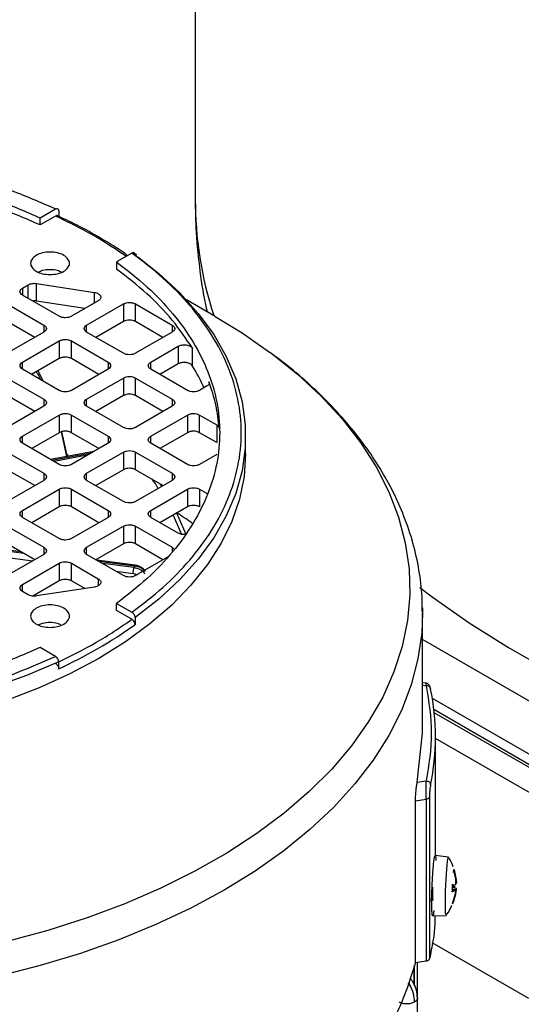
# Model space of a CAD drawing. Units: millimetres. Extents: x 48 to 4992, y 48 to 3516.
# Drawn here: x 4330 to 4388, y 2634 to 2748 of the extents above; entities that cross this region are included whole.
import ezdxf

# ---------------------------------------------------------------- set-up
doc = ezdxf.new("R2010")
doc.units = ezdxf.units.MM
doc.header["$LTSCALE"] = 12

msp = doc.modelspace()

# ---------------------------------------------------------------- linework, layer by layer
at = {"color": 7, "linetype": 'Continuous', "lineweight": 25}
for p, q in [((4350, 2995.83), (4350, 2727.51)), ((4332.06, 2725.22), (4333.84, 2726.25)), ((4333.84, 2725.43), (4332.06, 2724.4)), ((4332.06, 2724.4), (4332.06, 2725.22)), ((4334.2, 2726.04), (4334.2, 2725.23)), ((4342.68, 2721.14), (4340.9, 2720.12)), ((4343.24, 2720.91), (4342.92, 2721.15)), ((4340.9, 2720.12), (4340.9, 2719.3)), ((4330.02, 2717.1), (4330.68, 2717.48)), ((4330.02, 2717.1), (4330.02, 2716.28)), ((4330.68, 2715.9), (4330.68, 2717.48)), ((4331.64, 2717.63), (4338.33, 2716.59)), ((4331.64, 2715.59), (4331.64, 2717.63)), ((4334.26, 2713.83), (4330.02, 2716.28)), ((4338.33, 2715.37), (4338.33, 2716.59)), ((4328.25, 2715.26), (4332.49, 2712.81)), ((4337.22, 2714.72), (4331.64, 2715.59)), ((4338.78, 2715.63), (4335.68, 2713.83)), ((4337.44, 2712.81), (4341.69, 2715.26)), ((4341.69, 2715.26), (4341.69, 2713.22)), ((4343.1, 2715.26), (4347.34, 2712.81)), ((4343.1, 2713.22), (4343.1, 2715.26)), ((4352.33, 2713.81), (4349.01, 2715.73)), ((4331.43, 2711.38), (4328.25, 2713.22)), ((4332.49, 2712.81), (4332.49, 2712)), ((4337.44, 2712), (4337.44, 2712.81)), ((4341.69, 2713.22), (4338.5, 2711.38)), ((4346.28, 2711.38), (4343.1, 2713.22)), ((4347.34, 2712.81), (4347.34, 2712)), ((4332.49, 2712), (4328.25, 2709.55)), ((4341.69, 2709.55), (4337.44, 2712)), ((4347.34, 2712), (4343.1, 2709.55)), ((4330.02, 2708.53), (4334.26, 2710.98)), ((4334.26, 2710.98), (4334.26, 2708.94)), ((4335.68, 2710.98), (4339.92, 2708.53)), ((4335.68, 2708.94), (4335.68, 2710.98)), ((4344.87, 2708.53), (4348.04, 2710.36)), ((4348.04, 2710.36), (4348.04, 2708.32)), ((4349.69, 2708.07), (4349.69, 2710.14)), ((4330.02, 2707.71), (4330.02, 2708.53)), ((4334.26, 2708.94), (4331.04, 2707.08)), ((4338.86, 2707.1), (4335.68, 2708.94)), ((4339.92, 2708.53), (4339.92, 2707.71)), ((4344.87, 2707.71), (4344.87, 2708.53)), ((4348.04, 2708.32), (4345.93, 2707.1)), ((4349.69, 2708.07), (4349.57, 2708.24)), ((4334.26, 2705.26), (4330.02, 2707.71)), ((4331.78, 2707.51), (4332.41, 2706.33)), ((4339.92, 2707.71), (4335.68, 2705.26)), ((4349.11, 2705.26), (4344.87, 2707.71)), ((4328.25, 2706.69), (4332.49, 2704.24)), ((4337.44, 2704.24), (4341.69, 2706.69)), ((4341.69, 2706.69), (4341.69, 2704.65)), ((4343.1, 2706.69), (4347.34, 2704.24)), ((4343.1, 2704.65), (4343.1, 2706.69)), ((4351.33, 2705.73), (4350.52, 2705.26)), ((4351.6, 2706.26), (4351.6, 2706.12)), ((4331.43, 2702.81), (4328.25, 2704.65)), ((4341.69, 2704.65), (4338.5, 2702.81)), ((4346.28, 2702.81), (4343.1, 2704.65)), ((4332.49, 2703.42), (4328.25, 2700.98)), ((4332.49, 2704.24), (4332.49, 2703.42)), ((4337.44, 2703.42), (4337.44, 2704.24)), ((4341.69, 2700.98), (4337.44, 2703.42)), ((4347.34, 2703.42), (4343.1, 2700.98)), ((4347.34, 2704.24), (4347.34, 2703.42)), ((4330.02, 2699.95), (4334.26, 2702.4)), ((4334.26, 2702.4), (4334.26, 2700.36)), ((4335.68, 2702.4), (4339.92, 2699.95)), ((4335.68, 2700.36), (4335.68, 2702.4)), ((4344.87, 2699.95), (4349.11, 2702.4)), ((4349.11, 2702.4), (4349.11, 2700.36)), ((4350.52, 2702.4), (4352.5, 2701.26)), ((4350.52, 2700.36), (4350.52, 2702.4)), ((4352.5, 2701.26), (4352.5, 2699.22)), ((4330.02, 2699.14), (4330.02, 2699.95)), ((4334.26, 2700.36), (4331.08, 2698.53)), ((4334.48, 2700.45), (4335.11, 2697.61)), ((4334.53, 2700.47), (4335.06, 2698.09)), ((4338.86, 2698.53), (4335.68, 2700.36)), ((4339.92, 2699.95), (4339.92, 2699.14)), ((4344.87, 2699.14), (4344.87, 2699.95)), ((4349.11, 2700.36), (4345.93, 2698.53)), ((4352.5, 2699.22), (4350.52, 2700.36)), ((4355.85, 2697.91), (4355.85, 2699.95)), ((4334.26, 2696.69), (4330.02, 2699.14)), ((4339.92, 2699.14), (4335.68, 2696.69)), ((4349.11, 2696.69), (4344.87, 2699.14)), ((4328.25, 2698.12), (4332.49, 2695.67)), ((4338.27, 2698.19), (4333.26, 2697.27)), ((4333.39, 2697.19), (4338.02, 2698.04)), ((4337.5, 2697.75), (4333.66, 2697.04)), ((4335.3, 2697.53), (4335.23, 2697.9)), ((4337.44, 2695.67), (4341.69, 2698.12)), ((4341.69, 2698.12), (4341.69, 2696.08)), ((4343.1, 2698.12), (4347.34, 2695.67)), ((4343.1, 2696.08), (4343.1, 2698.12)), ((4352.5, 2697.83), (4350.52, 2696.69)), ((4331.43, 2694.24), (4328.25, 2696.08)), ((4332.49, 2695.67), (4332.49, 2694.85)), ((4337.44, 2694.85), (4337.44, 2695.67)), ((4341.69, 2696.08), (4338.5, 2694.24)), ((4346.28, 2694.24), (4343.1, 2696.08)), ((4347.34, 2695.67), (4347.34, 2694.85)), ((4332.49, 2694.85), (4328.25, 2692.4)), ((4341.69, 2692.4), (4337.44, 2694.85)), ((4347.34, 2694.85), (4343.1, 2692.4)), ((4345.97, 2694.42), (4346.13, 2694.15)), ((4346.14, 2694.16), (4345.99, 2694.41)), ((4330.02, 2691.38), (4334.26, 2693.83)), ((4334.26, 2693.83), (4334.26, 2691.79)), ((4335.68, 2693.83), (4339.92, 2691.38)), ((4335.68, 2691.79), (4335.68, 2693.83)), ((4344.87, 2691.38), (4349.11, 2693.83)), ((4349.11, 2693.83), (4349.11, 2691.79)), ((4350.52, 2693.83), (4351.33, 2693.37)), ((4350.52, 2693.83), (4350.52, 2691.79)), ((4351.33, 2693.37), (4351.45, 2693.28)), ((4330.02, 2690.57), (4330.02, 2691.38)), ((4334.26, 2691.79), (4331.08, 2689.95)), ((4338.86, 2689.95), (4335.68, 2691.79)), ((4339.92, 2691.38), (4339.92, 2690.57)), ((4344.87, 2690.57), (4344.87, 2691.38)), ((4349.11, 2691.79), (4345.93, 2689.95)), ((4347.47, 2690.84), (4348.43, 2688.6)), ((4347.84, 2691.1), (4348.94, 2688.64)), ((4334.26, 2688.12), (4330.02, 2690.57)), ((4339.92, 2690.57), (4335.68, 2688.12)), ((4348.04, 2688.73), (4344.87, 2690.57)), ((4328.25, 2689.55), (4332.49, 2687.1)), ((4337.44, 2687.1), (4341.69, 2689.55)), ((4341.69, 2689.55), (4341.69, 2687.5)), ((4343.1, 2689.55), (4347.34, 2687.1)), ((4343.1, 2687.5), (4343.1, 2689.55)), ((4331.43, 2685.67), (4328.25, 2687.5)), ((4341.69, 2687.5), (4338.43, 2685.63)), ((4346.28, 2685.67), (4343.1, 2687.5)), ((4330.21, 2686.37), (4327.8, 2686.68)), ((4327.87, 2686.87), (4329.78, 2686.62)), ((4332.49, 2686.28), (4328.25, 2683.83)), ((4332.49, 2687.1), (4332.49, 2686.28)), ((4337.44, 2686.28), (4337.44, 2687.1)), ((4341.69, 2683.83), (4337.44, 2686.28)), ((4347.34, 2687.1), (4347.34, 2686.53)), ((4327.69, 2685.99), (4331.22, 2685.54)), ((4330.02, 2682.81), (4334.26, 2685.26)), ((4334.26, 2685.26), (4334.26, 2683.22)), ((4335.68, 2685.26), (4338.78, 2683.47)), ((4335.68, 2683.22), (4335.68, 2685.26)), ((4343.07, 2685.04), (4338.62, 2685.6)), ((4338.83, 2685.48), (4343.01, 2684.95)), ((4342.94, 2684.76), (4339.27, 2685.23)), ((4346.81, 2685.97), (4343.1, 2683.83)), ((4340.82, 2684.33), (4342.83, 2684.08)), ((4343.01, 2684.95), (4342.94, 2684.76)), ((4330.02, 2681.99), (4330.02, 2682.81)), ((4334.26, 2683.22), (4331.21, 2681.46)), ((4337.22, 2682.33), (4335.68, 2683.22)), ((4338.78, 2683.47), (4338.78, 2682.65)), ((4330.68, 2681.61), (4330.02, 2681.99)), ((4338.33, 2682.5), (4331.64, 2681.47)), ((4340.9, 2679.79), (4340.9, 2680.61)), ((4340.9, 2680.61), (4342.68, 2679.58)), ((4342.68, 2678.77), (4340.9, 2679.79)), ((4376.34, 2680.11), (4376.35, 2679.48)), ((4376.35, 2665.58), (4376.35, 2679.48)), ((4343.2, 2679.08), (4343.04, 2678.97)), ((4343.04, 2678.97), (4343.04, 2678.15)), ((4418.29, 2652.21), (4376.35, 2676.42)), ((4333.84, 2674.48), (4332.06, 2675.51)), ((4333.17, 2674.2), (4333.84, 2674.48)), ((4334.2, 2673.05), (4334.2, 2673.87)), ((4376.77, 2671.37), (4376.35, 2671.44)), ((4376.35, 2671.15), (4376.77, 2671.08)), ((4377.23, 2670.84), (4377.27, 2670.71)), ((4377.47, 2669.65), (4412.98, 2649.15)), ((4412.54, 2648.18), (4377.66, 2668.32)), ((4412.33, 2647.98), (4377.7, 2667.97)), ((4375.73, 2659.92), (4376.35, 2665.58)), ((4377.85, 2651.44), (4377.85, 2665.17)), ((4410.69, 2646.03), (4377.85, 2664.99)), ((4375.73, 2659.92), (4376.77, 2660.08)), ((4375.51, 2657.76), (4376.76, 2657.95)), ((4375.51, 2639.06), (4375.51, 2657.76)), ((4376.76, 2657.95), (4376.76, 2639.26)), ((4377.13, 2658.19), (4377.13, 2639.5)), ((4379.36, 2651.24), (4377.8, 2651.44)), ((4380, 2649.81), (4380.21, 2648.8)), ((4380.18, 2648.74), (4379.95, 2649.72)), ((4380.26, 2647.45), (4379.79, 2647.51)), ((4380.1, 2647.45), (4379.79, 2647.49)), ((4380.28, 2647.64), (4379.8, 2647.7)), ((4379.81, 2648.06), (4380.12, 2648.04)), ((4380.03, 2647.88), (4380.02, 2647.65)), ((4380.23, 2648.41), (4380.22, 2648.44)), ((4380.1, 2647.45), (4379.78, 2647.25)), ((4379.82, 2645.9), (4380.11, 2646.89)), ((4380.15, 2646.95), (4379.87, 2645.99)), ((4379.85, 2645.91), (4379.85, 2645.92)), ((4377.51, 2644.45), (4379.09, 2644.52)), ((4377.42, 2641.39), (4388.6, 2634.94)), ((4375.35, 2636.53), (4375.35, 2638.59)), ((4375.41, 2636.38), (4375.41, 2638.76)), ((4375.51, 2639.06), (4376.76, 2639.26)), ((4375.75, 2635.01), (4375.75, 2639.1)), ((4375.75, 2615.3), (4375.75, 2635.01))]:
    msp.add_line(p, q, dxfattribs=at)
at = {"color": 7, "linetype": 'Continuous', "lineweight": 25, "flags": 128}
for points in [[(4343.37, 2720.7), (4345.79, 2718.8), (4348.24, 2716.53), (4350.36, 2714.17), (4352.16, 2711.71), (4353.6, 2709.17), (4354.7, 2706.58), (4355.43, 2703.95), (4355.8, 2701.29), (4355.8, 2698.62), (4355.43, 2695.96), (4354.7, 2693.33), (4353.6, 2690.74), (4352.16, 2688.2), (4350.36, 2685.74), (4348.24, 2683.38), (4345.79, 2681.11), (4343.2, 2679.08)], [(4352.33, 2713.81), (4355.44, 2711.9), (4358.63, 2709.69)], [(4358.63, 2709.69), (4358.76, 2709.59), (4361.81, 2707.16), (4364.56, 2704.61), (4367.01, 2701.96), (4369.14, 2699.22), (4370.95, 2696.4), (4372.42, 2693.52), (4373.55, 2690.59), (4374.34, 2687.62), (4374.78, 2684.62), (4374.87, 2681.62), (4374.61, 2678.62), (4373.99, 2675.64), (4373.03, 2672.68), (4371.73, 2669.78), (4370.09, 2666.93), (4368.11, 2664.14), (4365.82, 2661.45), (4363.22, 2658.85), (4360.32, 2656.35), (4357.14, 2653.98), (4353.68, 2651.73), (4349.97, 2649.62), (4346.02, 2647.67), (4341.85, 2645.87), (4337.48, 2644.24), (4332.93, 2642.78), (4328.22, 2641.5)], [(4355.85, 2697.91), (4355.67, 2695.29), (4355.13, 2692.68), (4354.24, 2690.1), (4353.01, 2687.57), (4351.43, 2685.1), (4349.52, 2682.71), (4347.3, 2680.42), (4344.77, 2678.23), (4341.95, 2676.17), (4338.86, 2674.24), (4335.51, 2672.45), (4331.94, 2670.83), (4328.15, 2669.36)], [(4376.02, 2682.46), (4377.45, 2681.39), (4381.73, 2678.38), (4386.28, 2675.5), (4391.08, 2672.76)], [(4376.35, 2679.48), (4376.25, 2677.21), (4375.81, 2674.19), (4375.02, 2671.2), (4373.89, 2668.24), (4372.42, 2665.34), (4370.62, 2662.49), (4368.49, 2659.72), (4366.05, 2657.04), (4363.3, 2654.46), (4360.26, 2652), (4356.94, 2649.65), (4353.35, 2647.44)], [(4334.2, 2673.87), (4330.49, 2672.28), (4326.57, 2670.87), (4322.46, 2669.64), (4318.2, 2668.6), (4313.81, 2667.77), (4309.33, 2667.13), (4304.76, 2666.71), (4300.16, 2666.5), (4295.53, 2666.5), (4290.93, 2666.71), (4286.37, 2667.13), (4281.88, 2667.77), (4277.49, 2668.6), (4273.23, 2669.64), (4269.13, 2670.87), (4265.2, 2672.28), (4261.49, 2673.87)], [(4353.35, 2647.44), (4349.52, 2645.37), (4345.46, 2643.45), (4341.18, 2641.7), (4336.72, 2640.11), (4332.07, 2638.7), (4327.28, 2637.47), (4322.35, 2636.43), (4317.32, 2635.58), (4312.19, 2634.93), (4307.01, 2634.48), (4301.78, 2634.22)]]:
    msp.add_lwpolyline(points, dxfattribs=at)
at = {"color": 7, "linetype": 'Continuous', "lineweight": 25}
for centre, radius, start, end in [((4394.61, 2727.6), 44.61, 180.1159, 197.8697), ((4329.91, 2695.9), 23.23, 24.4744, 31.6028), ((4311.44, 2722.68), 54.6, 294.6351, 305.3596), ((4350.96, 2665.17), 26.88, 348.1151, 11.8849), ((4349.3, 2649.09), 30.66, 357.3337, 358.0256)]:
    msp.add_arc(centre, radius, start, end, dxfattribs=at)
for points, knots in [([(4333.84, 2726.25), (4332.2, 2726.96), (4328.89, 2728.4), (4323.38, 2730.18), (4317.45, 2731.65), (4311.14, 2732.73), (4304.55, 2733.41), (4297.85, 2733.63), (4291.14, 2733.41), (4284.55, 2732.73), (4278.24, 2731.65), (4272.31, 2730.18), (4266.8, 2728.4), (4263.49, 2726.96), (4261.85, 2726.25)], [0, 0, 0, 0, 0.0791174, 0.1600394, 0.2426483, 0.3277512, 0.4135836, 0.5, 0.5864104, 0.6722428, 0.7573517, 0.8399546, 0.9208796, 1, 1, 1, 1]), ([(4350.02, 2727.52), (4350.03, 2726.36), (4350.04, 2723.71), (4350.46, 2719.6), (4350.92, 2716.36), (4351.33, 2714.63), (4351.4, 2714.35)], [0, 0, 0, 0, 0.261872, 0.598495, 0.935151, 1, 1, 1, 1]), ([(4333.84, 2726.25), (4333.89, 2726.27), (4333.98, 2726.31), (4334.1, 2726.28), (4334.17, 2726.21), (4334.19, 2726.12), (4334.2, 2726.07), (4334.2, 2726.04)], [0, 0, 0, 0, 0.249831, 0.499599, 0.749288, 0.874593, 1, 1, 1, 1]), ([(4334.13, 2725.42), (4334.12, 2725.43), (4334.08, 2725.48), (4333.98, 2725.49), (4333.89, 2725.45), (4333.84, 2725.43)], [0, 0, 0, 0, 0.1686844, 0.5842898, 1, 1, 1, 1]), ([(4342.01, 2720.76), (4340.87, 2721.53), (4338.38, 2723.22), (4335.44, 2724.65), (4333.84, 2725.43)], [0, 0, 0, 0, 0.456514, 1, 1, 1, 1]), ([(4342.19, 2720.86), (4342.08, 2720.94), (4341.14, 2721.63), (4339.17, 2722.82), (4336.58, 2724.28), (4334.8, 2725.11), (4334.06, 2725.45)], [0, 0, 0, 0, 0.046885, 0.398571, 0.749828, 1, 1, 1, 1]), ([(4343.01, 2721.08), (4342.99, 2721.12), (4342.94, 2721.18), (4342.82, 2721.21), (4342.73, 2721.17), (4342.68, 2721.14)], [0, 0, 0, 0, 0.333235, 0.666576, 1, 1, 1, 1]), ([(4342.68, 2679.58), (4343.92, 2680.53), (4346.42, 2682.44), (4349.49, 2685.62), (4352.03, 2689.05), (4353.92, 2692.69), (4355.08, 2696.49), (4355.48, 2700.36), (4355.08, 2704.24), (4353.92, 2708.04), (4352.03, 2711.68), (4349.49, 2715.1), (4346.42, 2718.28), (4343.92, 2720.2), (4342.68, 2721.14)], [0, 0, 0, 0, 0.0791174, 0.1600394, 0.2426483, 0.3277512, 0.4135836, 0.5, 0.5864104, 0.6722428, 0.7573517, 0.8399546, 0.9208796, 1, 1, 1, 1]), ([(4334.53, 2718.94), (4334.38, 2719), (4333.99, 2719.17), (4333.2, 2719.24), (4332.41, 2719.17), (4332.02, 2719), (4331.87, 2718.94)], [0, 0, 0, 0, 0.194558, 0.5, 0.805442, 1, 1, 1, 1]), ([(4331.64, 2715.59), (4331.56, 2715.6), (4331.41, 2715.61), (4331.27, 2715.6), (4331.21, 2715.59)], [0, 0, 0, 0, 0.603929, 1, 1, 1, 1]), ([(4376.31, 2679.67), (4376.31, 2680.25), (4376.31, 2681.85), (4375.96, 2684.5), (4375.28, 2687.6), (4374.27, 2690.61), (4372.98, 2693.5), (4371.46, 2696.24), (4369.67, 2698.91), (4367.61, 2701.51), (4365.3, 2704.03), (4362.73, 2706.44), (4360.56, 2708.28), (4359.17, 2709.28), (4358.8, 2709.55)], [0, 0, 0, 0, 0.051977, 0.144556, 0.238914, 0.335395, 0.423862, 0.513021, 0.602824, 0.693177, 0.783957, 0.875032, 0.966278, 1, 1, 1, 1]), ([(4331.59, 2707.39), (4331.66, 2707.3), (4331.85, 2707.04), (4332, 2706.72), (4332.09, 2706.51)], [0, 0, 0, 0, 0.352434, 1, 1, 1, 1]), ([(4344.95, 2695.01), (4345.09, 2694.85), (4345.37, 2694.5), (4345.59, 2694.11), (4345.7, 2693.9)], [0, 0, 0, 0, 0.467436, 1, 1, 1, 1]), ([(4349.72, 2689.83), (4349.68, 2689.86), (4349.09, 2690.31), (4348.44, 2690.72), (4347.84, 2691.1)], [0, 0, 0, 0, 0.077397, 1, 1, 1, 1]), ([(4348.93, 2688.58), (4348.86, 2688.57), (4348.71, 2688.56), (4348.47, 2688.58), (4348.23, 2688.64), (4348.11, 2688.7), (4348.04, 2688.73)], [0, 0, 0, 0, 0.222831, 0.481887, 0.740944, 1, 1, 1, 1]), ([(4347.34, 2687.1), (4347.43, 2687.04), (4347.55, 2686.96), (4347.58, 2686.86), (4347.58, 2686.84)], [0, 0, 0, 0, 0.761637, 1, 1, 1, 1]), ([(4342.83, 2684.08), (4342.91, 2684.06), (4343.07, 2684.03), (4343.21, 2683.96), (4343.27, 2683.93)], [0, 0, 0, 0, 0.527928, 1, 1, 1, 1]), ([(4343.01, 2684.95), (4343.03, 2684.98), (4343.05, 2685.04), (4343.07, 2685.03), (4343.07, 2685.03)], [0, 0, 0, 0, 0.6237875, 1, 1, 1, 1]), ([(4344.23, 2684.36), (4344.16, 2684.45), (4344.02, 2684.62), (4343.73, 2684.82), (4343.41, 2684.97), (4343.19, 2685.02), (4343.07, 2685.04)], [0, 0, 0, 0, 0.252088, 0.502956, 0.752329, 1, 1, 1, 1]), ([(4342.68, 2679.58), (4342.73, 2679.55), (4342.82, 2679.48), (4342.94, 2679.32), (4343.01, 2679.17), (4343.03, 2679.05), (4343.04, 2679), (4343.04, 2678.97)], [0, 0, 0, 0, 0.249831, 0.499599, 0.749288, 0.874593, 1, 1, 1, 1]), ([(4334.46, 2678.14), (4334.33, 2678.2), (4333.97, 2678.36), (4333.2, 2678.42), (4332.41, 2678.35), (4332.02, 2678.18), (4331.87, 2678.12)], [0, 0, 0, 0, 0.172654, 0.486403, 0.800152, 1, 1, 1, 1]), ([(4334.2, 2673.85), (4335.67, 2674.57), (4338.73, 2676.07), (4341.33, 2677.84), (4342.68, 2678.77)], [0, 0, 0, 0, 0.4801649, 1, 1, 1, 1]), ([(4343.04, 2678.15), (4343.03, 2678.21), (4343.02, 2678.32), (4342.94, 2678.5), (4342.82, 2678.67), (4342.73, 2678.73), (4342.68, 2678.77)], [0, 0, 0, 0, 0.249899, 0.499859, 0.749898, 1, 1, 1, 1]), ([(4262.46, 2674.22), (4263.9, 2673.6), (4267.02, 2672.25), (4272.31, 2670.55), (4278.24, 2669.08), (4284.55, 2667.99), (4291.14, 2667.32), (4297.85, 2667.09), (4304.55, 2667.32), (4311.14, 2667.99), (4317.45, 2669.08), (4323.38, 2670.55), (4328.65, 2672.24), (4331.75, 2673.58), (4333.17, 2674.2)], [0, 0, 0, 0, 0.070806, 0.15342, 0.237755, 0.324637, 0.412263, 0.500486, 0.588702, 0.676329, 0.763217, 0.847546, 0.930162, 1, 1, 1, 1]), ([(4334.2, 2673.87), (4334.19, 2673.92), (4334.18, 2674.04), (4334.1, 2674.22), (4333.98, 2674.38), (4333.89, 2674.45), (4333.84, 2674.48)], [0, 0, 0, 0, 0.2498987, 0.4998588, 0.7498979, 1, 1, 1, 1]), ([(4333.84, 2673.66), (4333.89, 2673.63), (4333.98, 2673.56), (4334.1, 2673.4), (4334.17, 2673.25), (4334.19, 2673.13), (4334.2, 2673.08), (4334.2, 2673.05)], [0, 0, 0, 0, 0.249831, 0.499599, 0.749288, 0.874593, 1, 1, 1, 1]), ([(4377.25, 2670.81), (4377.22, 2670.91), (4377.16, 2671.08), (4377.04, 2671.24), (4376.93, 2671.32), (4376.84, 2671.36), (4376.79, 2671.37), (4376.77, 2671.37)], [0, 0, 0, 0, 0.340974, 0.626357, 0.845507, 0.929959, 1, 1, 1, 1]), ([(4376.77, 2671.08), (4376.77, 2671.18), (4376.77, 2671.35), (4376.77, 2671.35), (4376.77, 2671.35)], [0, 0, 0, 0, 0.6018321, 1, 1, 1, 1]), ([(4376.76, 2657.95), (4376.76, 2658.04), (4376.76, 2658.2), (4376.77, 2658.49), (4376.77, 2658.8), (4376.77, 2659.2), (4376.77, 2659.68), (4376.77, 2659.95), (4376.77, 2660.08)], [0, 0, 0, 0, 0.119675, 0.243862, 0.37288, 0.507011, 0.754824, 1, 1, 1, 1]), ([(4375.51, 2657.76), (4375.51, 2657.85), (4375.51, 2658.02), (4375.53, 2658.31), (4375.55, 2658.62), (4375.59, 2659.03), (4375.65, 2659.51), (4375.7, 2659.78), (4375.73, 2659.92)], [0, 0, 0, 0, 0.1236258, 0.2499652, 0.3707545, 0.4994554, 0.7500384, 1, 1, 1, 1]), ([(4377.27, 2659.63), (4377.25, 2659.54), (4377.22, 2659.36), (4377.18, 2659.04), (4377.16, 2658.77), (4377.14, 2658.57), (4377.13, 2658.37), (4377.13, 2658.25), (4377.13, 2658.19)], [0, 0, 0, 0, 0.250247, 0.500507, 0.62697, 0.750928, 0.876379, 1, 1, 1, 1]), ([(4377.65, 2650.8), (4377.68, 2651.04), (4377.73, 2651.42), (4377.78, 2651.39), (4377.79, 2651.38)], [0, 0, 0, 0, 0.631609, 1, 1, 1, 1]), ([(4377.82, 2651.39), (4377.85, 2651.3), (4377.87, 2651.21), (4377.88, 2650.88), (4377.88, 2650.88)], [0, 0, 0, 0, 0.974214, 1, 1, 1, 1]), ([(4379.01, 2647.54), (4379.03, 2647.98), (4379.07, 2648.86), (4379.15, 2650.06), (4379.24, 2650.89), (4379.31, 2651.28), (4379.34, 2651.21), (4379.35, 2651.19)], [0, 0, 0, 0, 0.233691, 0.467382, 0.701074, 0.934765, 1, 1, 1, 1]), ([(4379.87, 2650.13), (4379.76, 2650.46), (4379.64, 2650.83), (4379.41, 2651.14), (4379.38, 2651.18)], [0, 0, 0, 0, 0.881954, 1, 1, 1, 1]), ([(4379.95, 2649.72), (4379.96, 2649.7), (4379.97, 2649.66), (4379.95, 2649.6), (4379.92, 2649.55), (4379.88, 2649.53), (4379.86, 2649.52)], [0, 0, 0, 0, 0.251048, 0.500328, 0.750765, 1, 1, 1, 1]), ([(4380.12, 2648.04), (4380.13, 2648.04), (4380.14, 2648.05), (4380.17, 2648.09), (4380.19, 2648.16), (4380.2, 2648.25), (4380.2, 2648.35), (4380.2, 2648.47), (4380.19, 2648.61), (4380.18, 2648.7), (4380.18, 2648.74)], [0, 0, 0, 0, 0.12753, 0.24759, 0.375411, 0.500964, 0.618803, 0.741038, 0.867998, 1, 1, 1, 1]), ([(4380.21, 2648.8), (4380.22, 2648.76), (4380.23, 2648.67), (4380.24, 2648.54), (4380.25, 2648.43), (4380.25, 2648.34), (4380.25, 2648.27), (4380.25, 2648.23), (4380.24, 2648.21), (4380.23, 2648.23), (4380.23, 2648.23)], [0, 0, 0, 0, 0.132457, 0.25989, 0.382619, 0.500978, 0.618814, 0.741045, 0.868001, 1, 1, 1, 1]), ([(4377.41, 2645.69), (4377.4, 2645.86), (4377.38, 2646.23), (4377.4, 2646.93), (4377.43, 2647.43), (4377.44, 2647.64), (4377.44, 2647.69)], [0, 0, 0, 0, 0.352957, 0.733211, 0.939851, 1, 1, 1, 1]), ([(4377.51, 2644.47), (4377.5, 2644.47), (4377.47, 2644.47), (4377.44, 2644.73), (4377.41, 2645.21), (4377.4, 2645.88), (4377.41, 2646.69), (4377.43, 2647.29), (4377.44, 2647.59)], [0, 0, 0, 0, 0.115168, 0.292135, 0.469101, 0.646067, 0.823034, 1, 1, 1, 1]), ([(4377.58, 2646.22), (4377.57, 2646.23), (4377.55, 2646.24), (4377.53, 2646.56), (4377.53, 2647.09), (4377.54, 2647.54), (4377.54, 2647.77)], [0, 0, 0, 0, 0.19649, 0.464326, 0.732163, 1, 1, 1, 1]), ([(4379.1, 2644.55), (4379.07, 2644.55), (4379.02, 2644.56), (4378.98, 2645.21), (4378.98, 2646.24), (4379, 2647.1), (4379.01, 2647.54)], [0, 0, 0, 0, 0.239522, 0.493015, 0.746507, 1, 1, 1, 1]), ([(4379.81, 2648.06), (4379.82, 2648.06), (4379.83, 2648.06), (4379.82, 2648.06), (4379.79, 2648.05), (4379.75, 2648.05), (4379.74, 2648.05)], [0, 0, 0, 0, 0.249153, 0.500076, 0.748891, 1, 1, 1, 1]), ([(4380.21, 2647.64), (4380.21, 2647.64), (4380.22, 2647.64), (4380.23, 2647.59), (4380.23, 2647.52), (4380.22, 2647.43), (4380.21, 2647.33), (4380.19, 2647.21), (4380.17, 2647.08), (4380.16, 2646.99), (4380.15, 2646.95)], [0, 0, 0, 0, 0.132452, 0.25988, 0.382604, 0.500958, 0.618799, 0.741035, 0.867996, 1, 1, 1, 1]), ([(4379.78, 2647.25), (4379.79, 2647.26), (4379.8, 2647.26), (4379.79, 2647.28), (4379.76, 2647.3), (4379.73, 2647.31), (4379.71, 2647.31)], [0, 0, 0, 0, 0.251048, 0.500328, 0.750765, 1, 1, 1, 1]), ([(4380.11, 2646.89), (4380.12, 2646.93), (4380.14, 2647.02), (4380.16, 2647.14), (4380.16, 2647.25), (4380.17, 2647.34), (4380.16, 2647.41), (4380.15, 2647.45), (4380.13, 2647.47), (4380.11, 2647.46), (4380.1, 2647.45)], [0, 0, 0, 0, 0.131758, 0.256992, 0.376103, 0.494667, 0.616005, 0.740457, 0.868349, 1, 1, 1, 1]), ([(4379.07, 2644.56), (4379.18, 2644.68), (4379.47, 2645.02), (4379.62, 2645.44), (4379.73, 2645.71)], [0, 0, 0, 0, 0.354266, 1, 1, 1, 1]), ([(4377.77, 2644.46), (4377.77, 2644.17), (4377.79, 2642.51), (4377.43, 2640.86), (4377.13, 2639.5)], [0, 0, 0, 0, 0.173383, 1, 1, 1, 1]), ([(4375.75, 2634.98), (4375.72, 2635.27), (4375.67, 2635.85), (4375.33, 2636.69), (4375.01, 2637.12), (4374.89, 2637.29)], [0, 0, 0, 0, 0.378593, 0.757023, 1, 1, 1, 1]), ([(4374.68, 2636.69), (4374.72, 2636.63), (4374.99, 2636.28), (4375.29, 2635.46), (4375.35, 2634.81), (4375.38, 2634.48)], [0, 0, 0, 0, 0.084632, 0.543193, 1, 1, 1, 1]), ([(4374.69, 2636.72), (4374.73, 2636.66), (4375, 2636.29), (4375.29, 2635.46), (4375.35, 2634.81), (4375.38, 2634.48)], [0, 0, 0, 0, 0.091382, 0.545921, 1, 1, 1, 1]), ([(4375.75, 2634.98), (4375.75, 2634.98), (4375.78, 2634.89), (4375.67, 2634.7), (4375.48, 2634.55), (4375.38, 2634.48)], [0, 0, 0, 0, 0.009159, 0.504579, 1, 1, 1, 1])]:
    msp.add_open_spline(points, degree=3, knots=knots, dxfattribs=at)
for points in [[(4263.63, 2725.22), (4265.27, 2725.93), (4268.57, 2727.34), (4273.99, 2729.04), (4279.68, 2730.4), (4285.61, 2731.39), (4291.69, 2731.98), (4297.85, 2732.18), (4304, 2731.98), (4310.08, 2731.39), (4316.01, 2730.4), (4321.7, 2729.04), (4327.12, 2727.34), (4330.42, 2725.93), (4332.06, 2725.22)], [(4332.06, 2724.4), (4330.44, 2725.1), (4327.19, 2726.49), (4321.86, 2728.2), (4318.09, 2729.05), (4316.2, 2729.48)], [(4333.2, 2718.66), (4332.91, 2718.68), (4332.32, 2718.72), (4331.57, 2719.02), (4331.07, 2719.45), (4330.89, 2719.96), (4331.07, 2720.47), (4331.57, 2720.9), (4332.32, 2721.19), (4333.2, 2721.29), (4334.08, 2721.19), (4334.83, 2720.9), (4335.33, 2720.47), (4335.51, 2719.96), (4335.33, 2719.45), (4334.83, 2719.02), (4334.08, 2718.72), (4333.5, 2718.68), (4333.2, 2718.66)], [(4340.9, 2720.12), (4342.13, 2719.17), (4344.58, 2717.26), (4347.52, 2714.13), (4349.88, 2710.85), (4351.58, 2707.43), (4352.62, 2703.92), (4352.96, 2700.36), (4352.62, 2696.81), (4351.58, 2693.3), (4349.88, 2689.88), (4347.52, 2686.59), (4344.58, 2683.46), (4342.13, 2681.56), (4340.9, 2680.61)], [(4349.69, 2710.14), (4348.95, 2711.23), (4347.48, 2713.41), (4344.52, 2716.49), (4342.11, 2718.36), (4340.9, 2719.3)], [(4330.02, 2716.28), (4329.94, 2716.34), (4329.77, 2716.46), (4329.7, 2716.69), (4329.77, 2716.92), (4329.94, 2717.04), (4330.02, 2717.1)], [(4330.68, 2717.48), (4330.74, 2717.51), (4330.87, 2717.58), (4331.12, 2717.63), (4331.38, 2717.66), (4331.56, 2717.64), (4331.64, 2717.63)], [(4338.33, 2716.59), (4338.42, 2716.58), (4338.58, 2716.54), (4338.79, 2716.45), (4338.95, 2716.33), (4339.05, 2716.19), (4339.09, 2716.04), (4339.05, 2715.88), (4338.95, 2715.74), (4338.84, 2715.67), (4338.78, 2715.63)], [(4341.69, 2715.26), (4341.79, 2715.31), (4342, 2715.4), (4342.39, 2715.45), (4342.79, 2715.4), (4343, 2715.31), (4343.1, 2715.26)], [(4335.68, 2713.83), (4335.57, 2713.79), (4335.37, 2713.69), (4334.97, 2713.65), (4334.57, 2713.69), (4334.36, 2713.79), (4334.26, 2713.83)], [(4332.49, 2712.81), (4332.58, 2712.75), (4332.74, 2712.63), (4332.81, 2712.41), (4332.74, 2712.18), (4332.58, 2712.06), (4332.49, 2712)], [(4337.44, 2712), (4337.36, 2712.06), (4337.2, 2712.18), (4337.13, 2712.41), (4337.2, 2712.63), (4337.36, 2712.75), (4337.44, 2712.81)], [(4343.1, 2713.22), (4343, 2713.27), (4342.79, 2713.36), (4342.39, 2713.4), (4342, 2713.36), (4341.79, 2713.27), (4341.69, 2713.22)], [(4347.34, 2712.81), (4347.42, 2712.75), (4347.59, 2712.63), (4347.66, 2712.41), (4347.59, 2712.18), (4347.42, 2712.06), (4347.34, 2712)], [(4334.26, 2710.98), (4334.36, 2711.02), (4334.57, 2711.12), (4334.97, 2711.16), (4335.37, 2711.12), (4335.57, 2711.02), (4335.68, 2710.98)], [(4348.04, 2710.36), (4348.11, 2710.39), (4348.23, 2710.45), (4348.47, 2710.51), (4348.72, 2710.53), (4348.97, 2710.52), (4349.21, 2710.47), (4349.42, 2710.39), (4349.59, 2710.28), (4349.66, 2710.19), (4349.69, 2710.14)], [(4335.68, 2708.94), (4335.57, 2708.98), (4335.37, 2709.08), (4334.97, 2709.12), (4334.57, 2709.08), (4334.36, 2708.98), (4334.26, 2708.94)], [(4343.1, 2709.55), (4343, 2709.5), (4342.79, 2709.41), (4342.39, 2709.37), (4342, 2709.41), (4341.79, 2709.5), (4341.69, 2709.55)], [(4330.02, 2707.71), (4329.94, 2707.77), (4329.77, 2707.89), (4329.7, 2708.12), (4329.77, 2708.35), (4329.94, 2708.47), (4330.02, 2708.53)], [(4339.92, 2708.53), (4340, 2708.47), (4340.16, 2708.35), (4340.23, 2708.12), (4340.16, 2707.89), (4340, 2707.77), (4339.92, 2707.71)], [(4344.87, 2707.71), (4344.79, 2707.77), (4344.62, 2707.89), (4344.55, 2708.12), (4344.62, 2708.35), (4344.79, 2708.47), (4344.87, 2708.53)], [(4349.57, 2708.24), (4349.52, 2708.27), (4349.43, 2708.34), (4349.25, 2708.41), (4349.05, 2708.46), (4348.84, 2708.49), (4348.62, 2708.49), (4348.4, 2708.46), (4348.21, 2708.4), (4348.1, 2708.35), (4348.04, 2708.32)], [(4341.69, 2706.69), (4341.79, 2706.74), (4342, 2706.83), (4342.39, 2706.87), (4342.79, 2706.83), (4343, 2706.74), (4343.1, 2706.69)], [(4351.6, 2706.26), (4351.61, 2706.21), (4351.64, 2706.11), (4351.59, 2705.97), (4351.5, 2705.84), (4351.39, 2705.76), (4351.33, 2705.73)], [(4352.8, 2700.88), (4352.7, 2701.78), (4352.5, 2703.59), (4351.9, 2705.37), (4351.6, 2706.26)], [(4335.68, 2705.26), (4335.57, 2705.21), (4335.37, 2705.12), (4334.97, 2705.08), (4334.57, 2705.12), (4334.36, 2705.21), (4334.26, 2705.26)], [(4343.1, 2704.65), (4343, 2704.7), (4342.79, 2704.79), (4342.39, 2704.83), (4342, 2704.79), (4341.79, 2704.7), (4341.69, 2704.65)], [(4350.52, 2705.26), (4350.42, 2705.21), (4350.21, 2705.12), (4349.82, 2705.08), (4349.42, 2705.12), (4349.21, 2705.21), (4349.11, 2705.26)], [(4332.49, 2704.24), (4332.58, 2704.18), (4332.74, 2704.06), (4332.81, 2703.83), (4332.74, 2703.6), (4332.58, 2703.48), (4332.49, 2703.42)], [(4337.44, 2703.42), (4337.36, 2703.48), (4337.2, 2703.6), (4337.13, 2703.83), (4337.2, 2704.06), (4337.36, 2704.18), (4337.44, 2704.24)], [(4347.34, 2704.24), (4347.42, 2704.18), (4347.59, 2704.06), (4347.66, 2703.83), (4347.59, 2703.6), (4347.42, 2703.48), (4347.34, 2703.42)], [(4334.26, 2702.4), (4334.36, 2702.45), (4334.57, 2702.55), (4334.97, 2702.59), (4335.37, 2702.55), (4335.57, 2702.45), (4335.68, 2702.4)], [(4349.11, 2702.4), (4349.21, 2702.45), (4349.42, 2702.55), (4349.82, 2702.59), (4350.21, 2702.55), (4350.42, 2702.45), (4350.52, 2702.4)], [(4352.5, 2701.26), (4352.55, 2701.23), (4352.63, 2701.18), (4352.72, 2701.09), (4352.78, 2700.98), (4352.79, 2700.91), (4352.8, 2700.88)], [(4330.02, 2699.14), (4329.94, 2699.2), (4329.77, 2699.32), (4329.7, 2699.55), (4329.77, 2699.78), (4329.94, 2699.9), (4330.02, 2699.95)], [(4335.68, 2700.36), (4335.57, 2700.41), (4335.37, 2700.5), (4334.97, 2700.55), (4334.57, 2700.5), (4334.36, 2700.41), (4334.26, 2700.36)], [(4339.92, 2699.95), (4340, 2699.9), (4340.16, 2699.78), (4340.23, 2699.55), (4340.16, 2699.32), (4340, 2699.2), (4339.92, 2699.14)], [(4343.1, 2700.98), (4343, 2700.93), (4342.79, 2700.83), (4342.39, 2700.79), (4342, 2700.83), (4341.79, 2700.93), (4341.69, 2700.98)], [(4344.87, 2699.14), (4344.79, 2699.2), (4344.62, 2699.32), (4344.55, 2699.55), (4344.62, 2699.78), (4344.79, 2699.9), (4344.87, 2699.95)], [(4350.52, 2700.36), (4350.42, 2700.41), (4350.21, 2700.5), (4349.82, 2700.55), (4349.42, 2700.5), (4349.21, 2700.41), (4349.11, 2700.36)], [(4341.69, 2698.12), (4341.79, 2698.17), (4342, 2698.26), (4342.39, 2698.3), (4342.79, 2698.26), (4343, 2698.17), (4343.1, 2698.12)], [(4335.68, 2696.69), (4335.57, 2696.64), (4335.37, 2696.55), (4334.97, 2696.51), (4334.57, 2696.55), (4334.36, 2696.64), (4334.26, 2696.69)], [(4350.52, 2696.69), (4350.42, 2696.64), (4350.21, 2696.55), (4349.82, 2696.51), (4349.42, 2696.55), (4349.21, 2696.64), (4349.11, 2696.69)], [(4332.49, 2695.67), (4332.58, 2695.61), (4332.74, 2695.49), (4332.81, 2695.26), (4332.74, 2695.03), (4332.58, 2694.91), (4332.49, 2694.85)], [(4337.44, 2694.85), (4337.36, 2694.91), (4337.2, 2695.03), (4337.13, 2695.26), (4337.2, 2695.49), (4337.36, 2695.61), (4337.44, 2695.67)], [(4343.1, 2696.08), (4343, 2696.12), (4342.79, 2696.22), (4342.39, 2696.26), (4342, 2696.22), (4341.79, 2696.12), (4341.69, 2696.08)], [(4347.34, 2695.67), (4347.42, 2695.61), (4347.59, 2695.49), (4347.66, 2695.26), (4347.59, 2695.03), (4347.42, 2694.91), (4347.34, 2694.85)], [(4334.26, 2693.83), (4334.36, 2693.88), (4334.57, 2693.97), (4334.97, 2694.01), (4335.37, 2693.97), (4335.57, 2693.88), (4335.68, 2693.83)], [(4349.11, 2693.83), (4349.21, 2693.88), (4349.42, 2693.97), (4349.82, 2694.01), (4350.21, 2693.97), (4350.42, 2693.88), (4350.52, 2693.83)], [(4335.68, 2691.79), (4335.57, 2691.84), (4335.37, 2691.93), (4334.97, 2691.97), (4334.57, 2691.93), (4334.36, 2691.84), (4334.26, 2691.79)], [(4343.1, 2692.4), (4343, 2692.36), (4342.79, 2692.26), (4342.39, 2692.22), (4342, 2692.26), (4341.79, 2692.36), (4341.69, 2692.4)], [(4350.52, 2691.79), (4350.42, 2691.84), (4350.21, 2691.93), (4349.82, 2691.97), (4349.42, 2691.93), (4349.21, 2691.84), (4349.11, 2691.79)], [(4330.02, 2690.57), (4329.94, 2690.63), (4329.77, 2690.75), (4329.7, 2690.97), (4329.77, 2691.2), (4329.94, 2691.32), (4330.02, 2691.38)], [(4339.92, 2691.38), (4340, 2691.32), (4340.16, 2691.2), (4340.23, 2690.97), (4340.16, 2690.75), (4340, 2690.63), (4339.92, 2690.57)], [(4344.87, 2690.57), (4344.79, 2690.63), (4344.62, 2690.75), (4344.55, 2690.97), (4344.62, 2691.2), (4344.79, 2691.32), (4344.87, 2691.38)], [(4341.69, 2689.55), (4341.79, 2689.59), (4342, 2689.69), (4342.39, 2689.73), (4342.79, 2689.69), (4343, 2689.59), (4343.1, 2689.55)], [(4335.68, 2688.12), (4335.57, 2688.07), (4335.37, 2687.97), (4334.97, 2687.93), (4334.57, 2687.97), (4334.36, 2688.07), (4334.26, 2688.12)], [(4343.1, 2687.5), (4343, 2687.55), (4342.79, 2687.65), (4342.39, 2687.69), (4342, 2687.65), (4341.79, 2687.55), (4341.69, 2687.5)], [(4332.49, 2687.1), (4332.58, 2687.04), (4332.74, 2686.92), (4332.81, 2686.69), (4332.74, 2686.46), (4332.58, 2686.34), (4332.49, 2686.28)], [(4337.44, 2686.28), (4337.36, 2686.34), (4337.2, 2686.46), (4337.13, 2686.69), (4337.2, 2686.92), (4337.36, 2687.04), (4337.44, 2687.1)], [(4334.26, 2685.26), (4334.36, 2685.31), (4334.57, 2685.4), (4334.97, 2685.44), (4335.37, 2685.4), (4335.57, 2685.31), (4335.68, 2685.26)], [(4342.83, 2684.08), (4342.83, 2684.13), (4342.84, 2684.25), (4342.86, 2684.45), (4342.9, 2684.63), (4342.93, 2684.72), (4342.94, 2684.76)], [(4342.94, 2684.76), (4343.06, 2684.74), (4343.3, 2684.7), (4343.64, 2684.54), (4343.94, 2684.33), (4344.09, 2684.15), (4344.16, 2684.06)], [(4344.23, 2684.25), (4344.16, 2684.34), (4344.01, 2684.52), (4343.71, 2684.73), (4343.37, 2684.88), (4343.13, 2684.93), (4343.01, 2684.95)], [(4330.02, 2681.99), (4329.94, 2682.05), (4329.77, 2682.17), (4329.7, 2682.4), (4329.77, 2682.63), (4329.94, 2682.75), (4330.02, 2682.81)], [(4335.68, 2683.22), (4335.57, 2683.27), (4335.37, 2683.36), (4334.97, 2683.4), (4334.57, 2683.36), (4334.36, 2683.27), (4334.26, 2683.22)], [(4338.78, 2683.47), (4338.84, 2683.43), (4338.95, 2683.35), (4339.05, 2683.21), (4339.09, 2683.06), (4339.05, 2682.91), (4338.95, 2682.77), (4338.79, 2682.65), (4338.58, 2682.55), (4338.42, 2682.52), (4338.33, 2682.5)], [(4343.1, 2683.83), (4343, 2683.78), (4342.79, 2683.69), (4342.39, 2683.65), (4342, 2683.69), (4341.79, 2683.78), (4341.69, 2683.83)], [(4331.64, 2681.47), (4331.56, 2681.46), (4331.38, 2681.44), (4331.12, 2681.46), (4330.87, 2681.52), (4330.74, 2681.58), (4330.68, 2681.61)], [(4333.2, 2677.84), (4332.91, 2677.86), (4332.32, 2677.9), (4331.57, 2678.2), (4331.07, 2678.63), (4330.89, 2679.14), (4331.07, 2679.65), (4331.57, 2680.08), (4332.32, 2680.37), (4333.2, 2680.47), (4334.08, 2680.37), (4334.83, 2680.08), (4335.33, 2679.65), (4335.51, 2679.14), (4335.33, 2678.63), (4334.83, 2678.2), (4334.08, 2677.9), (4333.5, 2677.86), (4333.2, 2677.84)], [(4332.06, 2675.51), (4330.42, 2674.8), (4327.12, 2673.39), (4321.7, 2671.69), (4316.01, 2670.32), (4310.08, 2669.34), (4304, 2668.75), (4297.85, 2668.55), (4291.69, 2668.75), (4285.61, 2669.34), (4279.68, 2670.32), (4273.99, 2671.69), (4268.57, 2673.39), (4265.27, 2674.8), (4263.63, 2675.51)], [(4376.77, 2671.08), (4377.06, 2669.25), (4377.63, 2665.58), (4377.06, 2661.91), (4376.77, 2660.08)], [(4377.27, 2670.71), (4377.26, 2670.76), (4377.25, 2670.87), (4377.13, 2670.99), (4376.97, 2671.08), (4376.84, 2671.08), (4376.77, 2671.08)], [(4376.77, 2660.08), (4376.84, 2660.07), (4376.97, 2660.04), (4377.13, 2659.94), (4377.25, 2659.8), (4377.26, 2659.69), (4377.27, 2659.63)], [(4377.13, 2658.19), (4377.12, 2658.17), (4377.1, 2658.11), (4377.02, 2658.04), (4376.9, 2657.98), (4376.81, 2657.96), (4376.76, 2657.95)], [(4377.44, 2647.59), (4377.45, 2647.9), (4377.47, 2648.52), (4377.53, 2649.41), (4377.59, 2650.21), (4377.63, 2650.61), (4377.65, 2650.8)], [(4379.95, 2649.72), (4379.96, 2649.76), (4379.98, 2649.83), (4380, 2649.81), (4380, 2649.81)], [(4379.78, 2647.25), (4379.79, 2647.38), (4379.79, 2647.65), (4379.81, 2647.92), (4379.81, 2648.06)], [(4379.87, 2645.99), (4379.86, 2645.95), (4379.85, 2645.88), (4379.83, 2645.89), (4379.82, 2645.9)], [(4377.65, 2645.09), (4377.63, 2644.93), (4377.59, 2644.61), (4377.55, 2644.51), (4377.53, 2644.46)], [(4375.51, 2639.06), (4375.02, 2637.48), (4374.04, 2634.31), (4371.47, 2629.7), (4368.12, 2625.27), (4363.96, 2621.07), (4359.06, 2617.15), (4353.46, 2613.55), (4347.23, 2610.32), (4340.44, 2607.49), (4333.16, 2605.09), (4325.49, 2603.16), (4317.51, 2601.67), (4312.01, 2601.1), (4309.27, 2600.82)], [(4376.76, 2639.26), (4376.81, 2639.26), (4376.9, 2639.28), (4377.02, 2639.34), (4377.1, 2639.41), (4377.12, 2639.47), (4377.13, 2639.5)], [(4375.38, 2634.48), (4375.26, 2634.42), (4375, 2634.3), (4374.52, 2634.25), (4374.03, 2634.3), (4373.77, 2634.41), (4373.64, 2634.47)]]:
    msp.add_open_spline(points, degree=3, dxfattribs=at)

doc.saveas('drawing.dxf')
